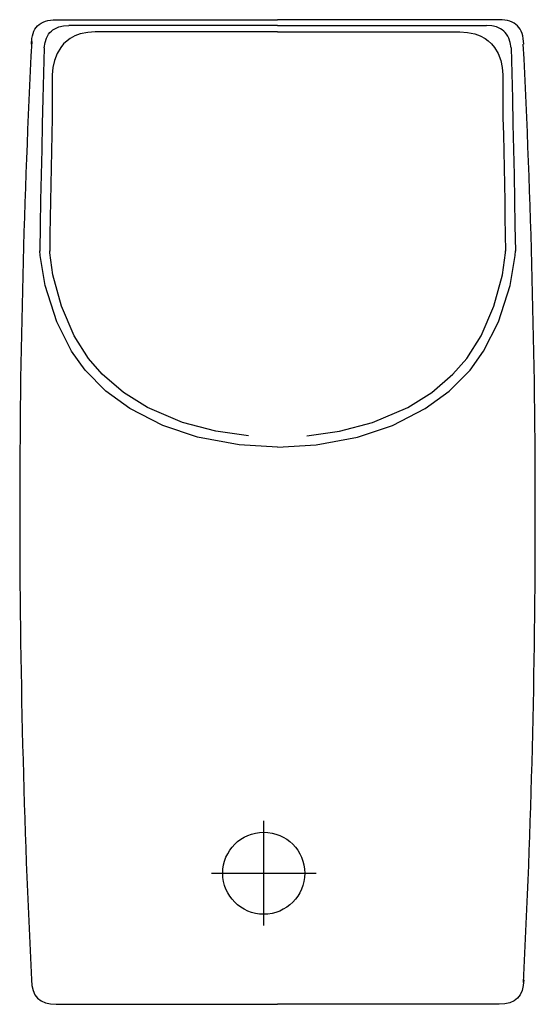
# Model space of a CAD drawing. Extents: x -0.157 to 0.157, y -0.6 to 0.
import ezdxf

# ---------------------------------------------------------------- set-up
doc = ezdxf.new("R2010")
doc.units = 0
doc.layers.get('defpoints').update_dxf_attribs({"color": 140})

msp = doc.modelspace()

# ---------------------------------------------------------------- linework, layer by layer
for points in [[(-0.15, -0.015), (-0.14977, -0.01148), (-0.14947, -0.0099), (-0.14906, -0.00844), (-0.14854, -0.00709), (-0.14789, -0.00586), (-0.14713, -0.00475), (-0.14625, -0.00375), (-0.14525, -0.00287), (-0.14414, -0.00211), (-0.14291, -0.00147), (-0.14156, -0.00094), (-0.1401, -0.00053), (-0.13682, -0.00006), (-0.135, 0)], [(-0.135, 0), (-0.0675, 0), (-0.05063, 0), (0, 0)], [(0.135, 0), (0, 0)], [(0.15, -0.015), (0.14977, -0.01148), (0.14947, -0.0099), (0.14906, -0.00844), (0.14854, -0.00709), (0.14789, -0.00586), (0.14713, -0.00475), (0.14625, -0.00375), (0.14525, -0.00287), (0.14414, -0.00211), (0.14291, -0.00147), (0.14156, -0.00094), (0.1401, -0.00053), (0.13682, -0.00006), (0.135, 0)], [(-0.14227, -0.01715), (-0.14175, -0.01396), (-0.14085, -0.01121), (-0.14025, -0.00999), (-0.13956, -0.00887), (-0.13877, -0.00786), (-0.13789, -0.00696), (-0.13691, -0.00617), (-0.13583, -0.00548), (-0.13465, -0.00489), (-0.13338, -0.00442), (-0.13055, -0.00378), (-0.12733, -0.00357)], [(0, -0.00357), (-0.12734, -0.00357)], [(0, -0.00357), (0.12734, -0.00357)], [(0.14227, -0.01715), (0.14175, -0.01396), (0.14085, -0.01121), (0.14025, -0.00999), (0.13956, -0.00887), (0.13877, -0.00786), (0.13789, -0.00696), (0.13691, -0.00617), (0.13583, -0.00548), (0.13465, -0.00489), (0.13338, -0.00442), (0.13055, -0.00378), (0.12733, -0.00357)], [(-0.11112, -0.0074), (-0.11569, -0.00771), (-0.12024, -0.00869), (-0.12349, -0.00988), (-0.12651, -0.01149), (-0.12834, -0.0128), (-0.13042, -0.01474), (-0.13222, -0.01696), (-0.1344, -0.0207), (-0.13599, -0.02481), (-0.13697, -0.02914), (-0.13737, -0.03354)], [(0, -0.0074), (-0.11112, -0.0074)], [(0, -0.0074), (0.11112, -0.0074)], [(0.11112, -0.0074), (0.11569, -0.00771), (0.12024, -0.00869), (0.12349, -0.00988), (0.12651, -0.01149), (0.12834, -0.0128), (0.13042, -0.01474), (0.13222, -0.01696), (0.1344, -0.0207), (0.13598, -0.02481), (0.13697, -0.02914), (0.13736, -0.03354)], [(-0.14227, -0.01715), (-0.14269, -0.03262), (-0.14309, -0.0481), (-0.14346, -0.06358), (-0.1438, -0.07906), (-0.14412, -0.09454), (-0.14442, -0.11001), (-0.14469, -0.12549), (-0.14493, -0.14097)], [(0.14227, -0.01715), (0.14269, -0.03262), (0.14309, -0.0481), (0.14346, -0.06358), (0.1438, -0.07906), (0.14412, -0.09454), (0.14442, -0.11001), (0.14469, -0.12549), (0.14493, -0.14097)], [(-0.13737, -0.03354), (-0.13737, -0.05972)], [(0.13736, -0.03354), (0.13736, -0.05972)], [(-0.13737, -0.05972), (-0.1376, -0.06989), (-0.13782, -0.08006), (-0.13804, -0.09022), (-0.13824, -0.10039), (-0.13843, -0.11056), (-0.13861, -0.12073), (-0.13877, -0.13089), (-0.13893, -0.14106)], [(0.13736, -0.05972), (0.1376, -0.06989), (0.13782, -0.08006), (0.13803, -0.09022), (0.13824, -0.10039), (0.13843, -0.11056), (0.13861, -0.12073), (0.13877, -0.13089), (0.13893, -0.14106)], [(0, -0.26051), (-0.02345, -0.25912), (-0.04879, -0.25439), (-0.06997, -0.24729), (-0.09004, -0.23695), (-0.10461, -0.22629), (-0.1173, -0.2135), (-0.12554, -0.20206), (-0.1346, -0.18411), (-0.14177, -0.16188), (-0.14478, -0.14372), (-0.14493, -0.14094)], [(-0.01778, -0.25367), (-0.03766, -0.25076), (-0.05793, -0.2454), (-0.07935, -0.23624), (-0.09392, -0.22713), (-0.1069, -0.21602), (-0.11532, -0.20636), (-0.12403, -0.19263), (-0.13182, -0.17453), (-0.13701, -0.15557), (-0.13888, -0.14201), (-0.13893, -0.14077)], [(0, -0.26051), (0.02345, -0.25912), (0.04879, -0.25439), (0.06997, -0.24729), (0.09004, -0.23695), (0.10461, -0.22629), (0.1173, -0.2135), (0.12554, -0.20206), (0.1346, -0.18411), (0.14177, -0.16188), (0.14478, -0.14372), (0.14493, -0.14094)], [(0.01778, -0.25367), (0.03766, -0.25076), (0.05793, -0.2454), (0.07935, -0.23624), (0.09392, -0.22713), (0.1069, -0.21602), (0.11532, -0.20636), (0.12403, -0.19263), (0.13182, -0.17453), (0.13701, -0.15557), (0.13888, -0.14201), (0.13893, -0.14077)], [(-0.15, -0.58499), (-0.14977, -0.58851), (-0.14906, -0.59155), (-0.14789, -0.59413), (-0.14625, -0.59624), (-0.14414, -0.59788), (-0.14156, -0.59905), (-0.13852, -0.59976), (-0.135, -0.59999)], [(0.15, -0.58499), (0.14977, -0.58851), (0.14906, -0.59155), (0.14789, -0.59413), (0.14625, -0.59624), (0.14414, -0.59788), (0.14156, -0.59905), (0.13852, -0.59976), (0.135, -0.59999)], [(-0.135, -0.59999), (-0.13418, -0.59999), (-0.13407, -0.59999), (-0.13383, -0.59999), (-0.1337, -0.59999), (-0.13141, -0.59999), (-0.13117, -0.59999), (-0.13068, -0.59999), (-0.13043, -0.59999), (-0.12735, -0.59999), (-0.1271, -0.59999), (-0.12657, -0.59999), (-0.1263, -0.59999), (-0.12185, -0.59999), (-0.12133, -0.59999), (-0.12019, -0.59999), (-0.11958, -0.59999), (-0.10922, -0.59999), (-0.10809, -0.59999), (-0.10571, -0.59999), (-0.10446, -0.59999), (-0.0864, -0.59999), (-0.08471, -0.59999), (-0.08131, -0.59999), (-0.0796, -0.59999), (-0.06014, -0.59999), (-0.05867, -0.59999), (-0.0558, -0.59999), (-0.0544, -0.59999), (-0.03814, -0.59999), (-0.0367, -0.59999), (-0.03374, -0.59999), (-0.03222, -0.59999), (-0.01529, -0.59999), (-0.01345, -0.59999), (-0.01158, -0.59999), (-0.00587, -0.59999), (-0.00392, -0.59999), (-0.00197, -0.59999), (0, -0.59999)], [(0.135, -0.59999), (0, -0.59999)]]:
    msp.add_lwpolyline(points)
for centre, start, end in [((5.47211, -0.30027), 177.07735, 182.89917), ((-5.47222, -0.30203), 357.10083, 2.92265)]:
    msp.add_arc(centre, 5.62931, start, end)
at = {"layer": 'defpoints'}
for p, q in [((-0.00844, -0.55197), (-0.00844, -0.48826)), ((-0.04029, -0.52012), (0.02342, -0.52012))]:
    msp.add_line(p, q, dxfattribs=at)
msp.add_circle((-0.00844, -0.52012), 0.025, dxfattribs=at)

doc.saveas('drawing.dxf')
